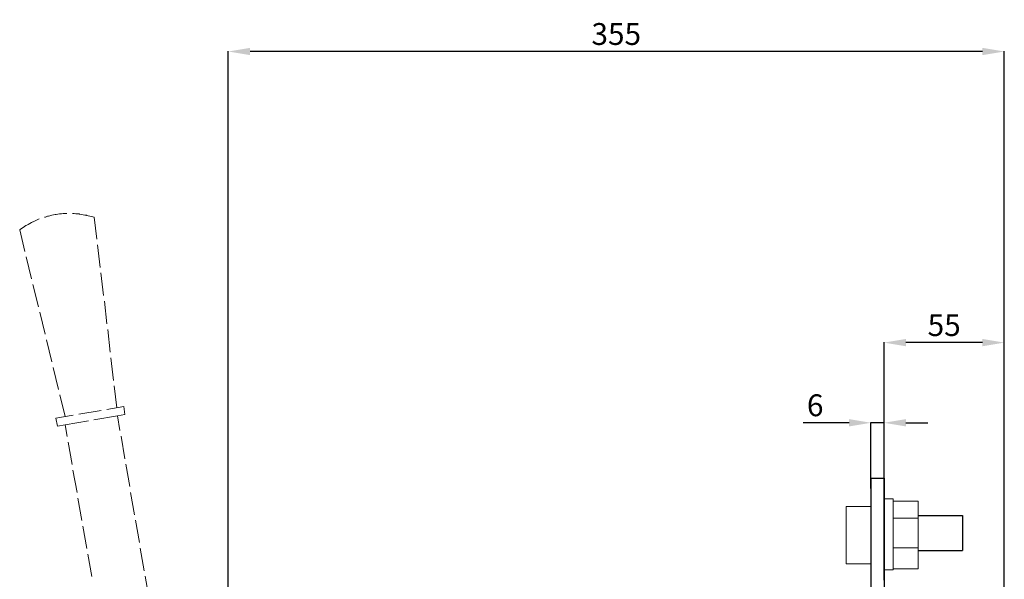
# Model space of a CAD drawing. Units: centimetres. Extents: x -729 to 688, y -2233 to -165.
# Drawn here: x 203 to 654, y -1039 to -783 of the extents above; entities that cross this region are included whole.
import ezdxf

# ---------------------------------------------------------------- set-up
doc = ezdxf.new("R2010")
doc.units = ezdxf.units.CM
doc.header["$MEASUREMENT"] = 0
doc.layers.add('layer 1', color=7, linetype='Continuous')
doc.styles.get("Standard").update_dxf_attribs({"font": 'isocpeur.ttf', "height": 10})
doc.dimstyles.get("Standard").update_dxf_attribs({"dimtxt": 10, "dimasz": 10, "dimexe": 0.18, "dimexo": 0.0625, "dimgap": 3, "dimtad": 1, "dimdec": 0, "dimzin": 0, "dimdsep": 46, "dimtxsty": 'Standard', "dimcen": 0.09, "dimadec": 0, "dimazin": 0, "dimtfac": 1, "dimtdec": 0, "dimtmove": 0, "dimatfit": 3, "dimfxl": 1, "dimtolj": 1, "dimtzin": 0, "dimarcsym": 0})

# ---------------------------------------------------------------- blocks, each defined once
blk = doc.blocks.new('A$C4F1D2463')
for p, q in [((389.38, 417.24), (395.38, 417.24)), ((389.38, 417.24), (389.38, 363.89)), ((395.38, 417.24), (395.38, 365.68)), ((411.05, 400.24), (431.27, 400.24)), ((431.27, 400.24), (431.27, 384.24)), ((411.05, 384.24), (431.27, 384.24))]:
    blk.add_line(p, q)
at = {"layer": 'layer 1', "lineweight": 20}
for points, knots in [([(21.53, 538.46), (21.53, 538.46), (19.95, 538.39), (19.95, 538.39), (19.95, 538.39), (19.95, 538.39), (16.36, 537.98), (16.36, 537.98), (16.36, 537.98), (16.36, 537.98), (12.84, 537.14), (12.84, 537.14), (12.84, 537.14), (12.84, 537.14), (11.32, 536.66), (11.32, 536.66)], [0, 0, 0, 0, 0.2, 0.2, 0.2, 0.3, 0.4, 0.4, 0.4, 0.5, 0.6, 0.6, 0.6, 0.8, 1, 1, 1, 1]), ([(34.1, 536.66), (34.1, 536.66), (30.64, 537.56), (30.64, 537.56), (30.64, 537.56), (30.64, 537.56), (27.13, 538.18), (27.13, 538.18), (27.13, 538.18), (27.13, 538.18), (24.09, 538.46), (24.09, 538.46)], [0, 0, 0, 0, 0.25, 0.25, 0.25, 0.375, 0.5, 0.5, 0.5, 0.75, 1, 1, 1, 1]), ([(8.84, 535.9), (8.84, 535.9), (6.14, 534.66), (6.14, 534.66), (6.14, 534.66), (6.14, 534.66), (2.97, 532.93), (2.97, 532.93), (2.97, 532.93), (2.97, 532.93), (0, 530.93), (0, 530.93)], [0, 0, 0, 0, 0.25, 0.25, 0.25, 0.375, 0.5, 0.5, 0.5, 0.75, 1, 1, 1, 1])]:
    blk.add_open_spline(points, degree=3, knots=knots, dxfattribs=at)
for points in [[(35.34, 526.65), (35.34, 526.65), (34.1, 536.66), (34.1, 536.66)], [(2.35, 521.06), (2.35, 521.06), (0, 530.93), (0, 530.93)], [(36.86, 513.75), (36.86, 513.75), (35.61, 524.1), (35.61, 524.1)], [(5.46, 508.43), (5.46, 508.43), (2.97, 518.51), (2.97, 518.51)], [(38.37, 500.84), (38.37, 500.84), (37.13, 511.19), (37.13, 511.19)], [(8.56, 495.73), (8.56, 495.73), (6.07, 505.88), (6.07, 505.88)], [(39.9, 487.93), (39.9, 487.93), (38.72, 498.29), (38.72, 498.29)], [(11.6, 483.11), (11.6, 483.11), (9.18, 493.25), (9.18, 493.25)], [(41.41, 474.96), (41.41, 474.96), (40.24, 485.31), (40.24, 485.31)], [(14.7, 470.55), (14.7, 470.55), (12.22, 480.62), (12.22, 480.62)], [(42.93, 462.05), (42.93, 462.05), (41.69, 472.41), (41.69, 472.41)], [(17.74, 457.85), (17.74, 457.85), (15.32, 467.92), (15.32, 467.92)], [(44.45, 449.5), (44.45, 449.5), (43.21, 459.5), (43.21, 459.5)], [(20.78, 445.49), (20.78, 445.49), (18.36, 455.36), (18.36, 455.36)], [(24.43, 446.11), (24.43, 446.11), (16.57, 444.73), (16.57, 444.73)], [(37.2, 448.32), (37.2, 448.32), (26.99, 446.52), (26.99, 446.52)], [(47.62, 450.05), (47.62, 450.05), (39.82, 448.73), (39.82, 448.73)], [(44.72, 445.83), (44.72, 445.83), (48.11, 446.39), (48.11, 446.39)], [(48.11, 446.39), (48.11, 446.39), (47.62, 450.05), (47.62, 450.05)], [(16.57, 444.73), (16.57, 444.73), (17.26, 441.07), (17.26, 441.07)], [(17.26, 441.07), (17.26, 441.07), (20.78, 441.69), (20.78, 441.69)], [(31.41, 443.49), (31.41, 443.49), (20.78, 441.69), (20.78, 441.69)], [(20.78, 441.69), (20.78, 441.69), (21.67, 436.31), (21.67, 436.31)], [(44.72, 445.83), (44.72, 445.83), (33.96, 443.97), (33.96, 443.97)], [(45.83, 439.07), (45.83, 439.07), (44.72, 445.83), (44.72, 445.83)], [(22.15, 433.76), (22.15, 433.76), (23.95, 423.47), (23.95, 423.47)], [(48.04, 426.16), (48.04, 426.16), (46.38, 436.45), (46.38, 436.45)], [(50.31, 413.4), (50.31, 413.4), (48.59, 423.68), (48.59, 423.68)], [(24.36, 420.99), (24.36, 420.99), (26.23, 410.7), (26.23, 410.7)], [(52.52, 400.56), (52.52, 400.56), (50.73, 410.77), (50.73, 410.77)], [(26.64, 408.08), (26.64, 408.08), (28.44, 397.87), (28.44, 397.87)], [(395.38, 407.88), (395.38, 407.88), (399.59, 407.88), (399.59, 407.88)], [(399.59, 407.88), (399.59, 407.88), (399.59, 375.3), (399.59, 375.3)], [(399.59, 406.77), (399.59, 406.77), (411.05, 406.77), (411.05, 406.77)], [(411.05, 406.77), (411.05, 406.77), (411.05, 375.85), (411.05, 375.85)], [(378.03, 378.08), (378.03, 378.08), (378.03, 404.38), (378.03, 404.38)], [(378.03, 404.38), (378.03, 404.38), (389.41, 404.38), (389.41, 404.38)], [(54.73, 387.79), (54.73, 387.79), (52.94, 398), (52.94, 398)], [(411.05, 398.97), (411.05, 398.97), (399.59, 398.97), (399.59, 398.97)], [(28.92, 395.31), (28.92, 395.31), (30.71, 385.1), (30.71, 385.1)], [(56.94, 374.89), (56.94, 374.89), (55.14, 385.17), (55.14, 385.17)], [(411.05, 385.44), (411.05, 385.44), (399.59, 385.44), (399.59, 385.44)], [(31.13, 382.48), (31.13, 382.48), (32.99, 372.26), (32.99, 372.26)], [(389.41, 378.08), (389.41, 378.08), (378.03, 378.08), (378.03, 378.08)], [(399.59, 375.3), (399.59, 375.3), (395.38, 375.3), (395.38, 375.3)], [(411.05, 375.85), (411.05, 375.85), (399.59, 375.85), (399.59, 375.85)], [(59.15, 362.12), (59.15, 362.12), (57.36, 372.4), (57.36, 372.4)]]:
    blk.add_open_spline(points, degree=3, dxfattribs=at)
blk = doc.blocks.new('*D67')
at = {"color": 0, "lineweight": -2, "transparency": 16777216}
for p, q in [((598.52, -1039.53), (598.52, -930.6)), ((643.52, -930.78), (608.52, -930.78)), ((653.52, -1047.18), (653.52, -930.6))]:
    blk.add_line(p, q, dxfattribs=at)
at = {"color": 0, "transparency": 16777216}
for points in [[(608.52, -929.11), (608.52, -932.45), (598.52, -930.78)], [(643.52, -929.11), (643.52, -932.45), (653.52, -930.78)]]:
    blk.add_solid(points, dxfattribs=at)
at = {"layer": 'Defpoints', "color": 0, "transparency": 16777216}
for p in [(598.52, -930.78), (598.52, -1039.6), (653.52, -1047.25)]:
    blk.add_point(p, dxfattribs=at)
at = {"color": 0, "transparency": 16777216, "insert": (626.02, -922.78), "char_height": 10, "attachment_point": 5}
blk.add_mtext('\\A1;55', dxfattribs=at)
blk = doc.blocks.new('*D68')
at = {"color": 0, "lineweight": -2, "transparency": 16777216}
for p, q in [((582.52, -967.47), (561.52, -967.47)), ((592.52, -997.56), (592.52, -967.29)), ((598.52, -967.47), (592.52, -967.47)), ((598.52, -997.56), (598.52, -967.29)), ((608.52, -967.47), (618.52, -967.47))]:
    blk.add_line(p, q, dxfattribs=at)
at = {"color": 0, "transparency": 16777216}
for points in [[(582.52, -965.8), (582.52, -969.14), (592.52, -967.47)], [(608.52, -965.8), (608.52, -969.14), (598.52, -967.47)]]:
    blk.add_solid(points, dxfattribs=at)
at = {"layer": 'Defpoints', "color": 0, "transparency": 16777216}
for p in [(592.52, -967.47), (592.52, -997.62), (598.52, -997.62)]:
    blk.add_point(p, dxfattribs=at)
at = {"color": 0, "transparency": 16777216, "insert": (567.02, -959.47), "char_height": 10, "attachment_point": 5}
blk.add_mtext('\\A1;6', dxfattribs=at)
blk = doc.blocks.new('*D69')
at = {"color": 0, "lineweight": -2, "transparency": 16777216}
for p, q in [((298.52, -1070.1), (298.52, -797.37)), ((643.52, -797.55), (308.52, -797.55)), ((653.52, -1050.81), (653.52, -797.37))]:
    blk.add_line(p, q, dxfattribs=at)
at = {"color": 0, "transparency": 16777216}
for points in [[(308.52, -795.89), (308.52, -799.22), (298.52, -797.55)], [(643.52, -795.89), (643.52, -799.22), (653.52, -797.55)]]:
    blk.add_solid(points, dxfattribs=at)
at = {"layer": 'Defpoints', "color": 0, "transparency": 16777216}
for p in [(298.52, -797.55), (653.52, -1050.87), (298.52, -1070.17)]:
    blk.add_point(p, dxfattribs=at)
at = {"color": 0, "transparency": 16777216, "insert": (476.02, -789.55), "char_height": 10, "attachment_point": 5}
blk.add_mtext('\\A1;355', dxfattribs=at)

msp = doc.modelspace()

# ---------------------------------------------------------------- block references
msp.add_blockref('A$C4F1D2463', (203.14, -1410.1))

# ---------------------------------------------------------------- dimensions: what is measured, and where the dimension line sits
for base, p1, p2, picture, middle in [((298.52, -797.55), (653.52, -1050.87), (298.52, -1070.17), '*D69', (476.02, -789.55)), ((598.52, -930.78), (653.52, -1047.25), (598.52, -1039.6), '*D67', (626.02, -922.78)), ((592.52, -967.47), (598.52, -997.62), (592.52, -997.62), '*D68', (567.02, -959.47))]:
    dim = msp.add_linear_dim(base=base, p1=p1, p2=p2, dimstyle='Standard')
    dim.commit()
    dim.dimension.update_dxf_attribs({"geometry": picture, "text_midpoint": middle})

doc.saveas('drawing.dxf')
